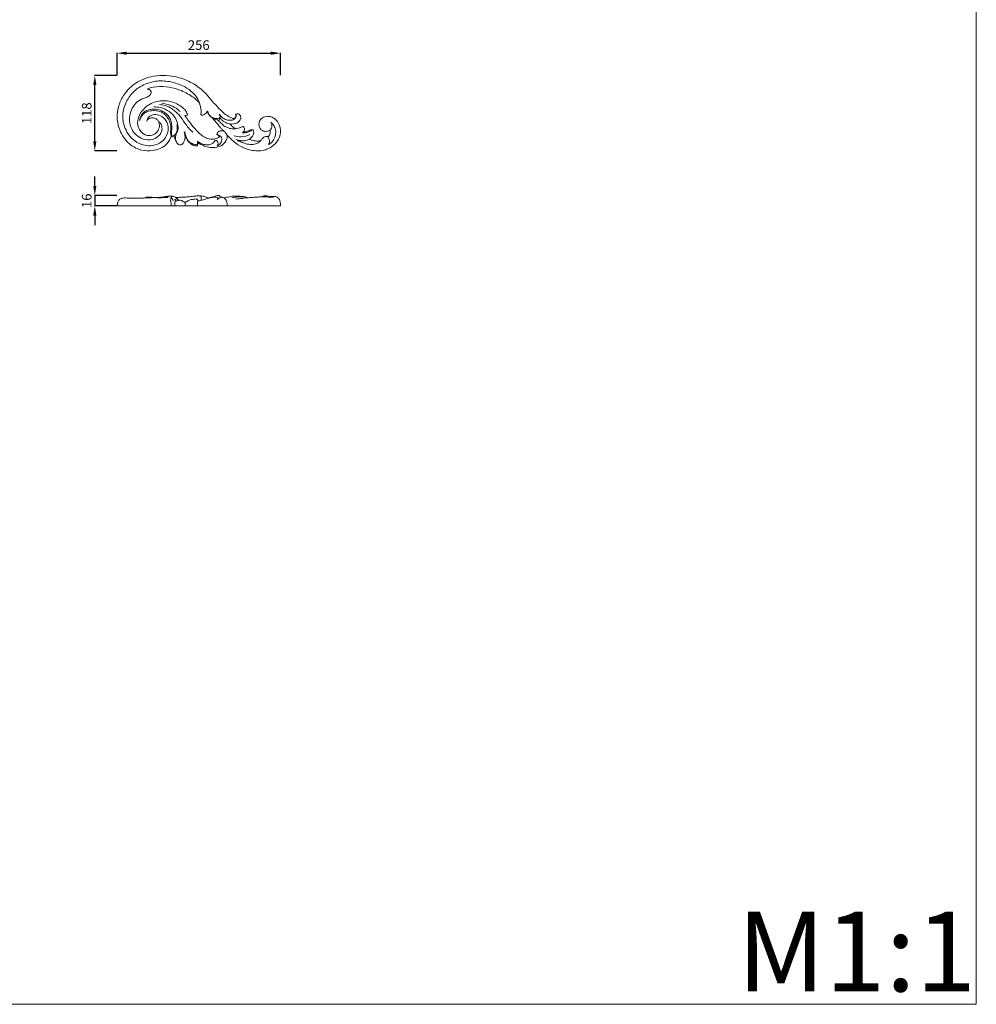
# Model space of a CAD drawing. Units: millimetres. Extents: x 3337 to 6337, y 2679 to 5679.
# Drawn here: x 4837 to 6337, y 2679 to 4222 of the extents above; entities that cross this region are included whole.
import ezdxf

# ---------------------------------------------------------------- set-up
doc = ezdxf.new("R2010")
doc.units = ezdxf.units.MM
doc.layers.get('0').update_dxf_attribs({"lineweight": 5})
doc.styles.add('Arial', font='arial.ttf')
doc.styles.get("Standard").update_dxf_attribs({"font": 'arial.ttf'})
doc.dimstyles.new('Default', dxfattribs={"dimtxt": 10, "dimasz": 7, "dimexe": 0.5, "dimexo": 0.5, "dimgap": 0.25, "dimtad": 1, "dimtoh": 1, "dimdec": 0, "dimzin": 1, "dimdsep": 46, "dimtxsty": 'Arial', "dimcen": 0.5, "dimazin": 0, "dimtfac": 1, "dimtdec": 4, "dimtix": 1, "dimtmove": 1, "dimatfit": 3, "dimfxl": 1, "dimtolj": 1, "dimtzin": 1, "dimarcsym": 0})

# ---------------------------------------------------------------- blocks, each defined once
blk = doc.blocks.new('N-293R_256_118')
for points, knots in [([(800.6, 478.5), (800.3, 477.1), (798.6, 471.1), (790, 460.1), (772.7, 453.6), (753.2, 454.5), (733.8, 463.7), (719.8, 482.7), (714.3, 505.2), (717.6, 525.8), (727, 545.1), (745.2, 563), (769.3, 571.9), (792, 572.9), (812.6, 570), (833.1, 561.7), (850.5, 549.2), (862.2, 535.1), (872.3, 523.9), (881, 514.9), (887.5, 509.9), (891.7, 507.4), (894.4, 506), (897, 505.1), (898.9, 505.3), (900.5, 505.8), (901.8, 507.2), (902.2, 508.5), (902.2, 509.4)], [0, 0, 0, 0, 3.292575, 14.94534, 31.856561, 45.590937, 60.887008, 81.75937, 100.009715, 115.187994, 130.883982, 150.783262, 174.844998, 190.698549, 204.848379, 224.585461, 243.063029, 255.601269, 268.373695, 279.320317, 285.620498, 287.916817, 291.159735, 292.800585, 294.448812, 295.685977, 296.735636, 298.843103, 298.843103, 298.843103, 298.843103]), ([(761.9, 500.8), (762.2, 502.4), (763.5, 505.9), (768.4, 510.2), (776.7, 511.9), (786.7, 508.7), (794, 500.2), (796.3, 489), (793.7, 477.7), (785.3, 467.1), (772.2, 461.8), (756.8, 462.7), (740, 470.4), (726.8, 487.9), (722.9, 510.7), (728.9, 531.6), (741.5, 548.6), (759.5, 560), (780.9, 565.2), (802.4, 562.5), (820.9, 556.2), (833.4, 546.8), (841.2, 537.8), (843.8, 531.7), (844.8, 528.9)], [0, 0, 0, 0, 3.922605, 8.613079, 15.01598, 23.333808, 32.766224, 40.421625, 49.973866, 59.559569, 71.856, 82.134593, 96.007545, 114.85904, 132.127218, 149.683454, 165.66006, 181.883984, 199.780393, 217.292213, 233.419967, 245.991664, 254.426111, 261.657453, 261.657453, 261.657453, 261.657453]), ([(768.4, 548.2), (768.6, 547.8), (768.8, 546.5), (768.9, 543.9), (766.3, 540.3), (761.2, 537.8), (753.2, 535.5), (744.3, 529.4), (737.4, 518.7), (733.8, 504.6), (736.7, 490.2), (745.1, 478.4), (756.6, 471.8), (769.3, 470.8), (778.5, 475.2), (783.6, 480.5), (786.1, 486.2), (786, 492), (784.4, 497.3), (781.8, 499.7), (780.5, 500.5)], [0, 0, 0, 0, 1.046938, 3.013414, 6.097574, 10.925533, 16.350995, 26.063678, 36.066334, 46.170305, 60.394449, 69.721961, 80.077575, 91.314542, 98.668758, 103.866528, 108.568252, 113.232435, 117.620833, 121.338505, 121.338505, 121.338505, 121.338505]), ([(844.8, 528.9), (844.1, 529.9), (842.3, 532.2), (837.5, 536.3), (827.7, 543.6), (812.3, 551), (792.3, 555.7), (775.7, 555.3), (766.1, 552.6), (763.2, 551.5)], [0, 0, 0, 0, 2.936747, 6.991349, 14.943786, 32.303708, 47.635038, 63.872147, 71.434044, 71.434044, 71.434044, 71.434044]), ([(763.2, 551.5), (763.3, 551.4), (763.8, 551.1), (764.8, 550.8), (766.6, 550.2), (767.8, 549.1), (768.4, 548.2)], [0, 0, 0, 0, 0.452987, 1.298958, 2.47373, 5.045353, 5.045353, 5.045353, 5.045353]), ([(780.5, 500.5), (781.3, 498.7), (782.6, 493.8), (780.4, 485.7), (773.2, 478.7), (761.9, 477.3), (750.8, 484.4), (746.5, 497.6), (750.1, 511.7), (760.7, 524.6), (778.2, 533.6), (797.2, 533.1), (810.9, 527.8), (818.7, 522), (823.1, 517.4), (825, 514.1), (825.8, 512.1), (825.7, 511), (825.6, 510.6)], [0, 0, 0, 0, 4.751991, 11.82331, 19.000731, 27.636697, 36.970044, 48.317958, 58.397988, 70.824485, 87.328302, 103.910636, 114.803448, 121.991167, 127.192764, 129.781493, 131.26721, 132.232719, 132.232719, 132.232719, 132.232719]), ([(781.9, 526.9), (784.7, 526.7), (791.9, 525.4), (802.9, 520.3), (813.5, 510.5), (820.5, 499.4), (827.5, 490.2), (831.9, 485.6), (834.3, 483.4)], [0, 0, 0, 0, 6.818163, 17.396987, 28.555279, 41.020014, 48.717971, 56.326073, 56.326073, 56.326073, 56.326073]), ([(785.6, 528.9), (790.2, 528.4), (799.2, 526.3), (808.9, 521), (813.4, 516.7), (814.6, 515.4)], [0, 0, 0, 0, 11.15261, 21.860654, 26.034738, 26.034738, 26.034738, 26.034738]), ([(847.2, 510.3), (847.2, 510.5), (847, 511.1), (847.1, 513), (847.4, 516.2), (846.9, 521.1), (845.8, 525.5), (845, 528.1), (844.8, 528.9)], [0, 0, 0, 0, 0.427016, 1.542446, 4.434777, 8.399067, 13.209857, 15.106413, 15.106413, 15.106413, 15.106413]), ([(802.6, 476.9), (802.1, 477.5), (801.1, 479.2), (800.9, 483.3), (801.4, 489.1), (801.4, 496.2), (799.5, 503.5), (795.6, 510.3), (789.3, 515.5), (781.2, 519.2), (772.2, 520.2), (763.8, 518.8), (757.7, 515.4), (753.8, 510.9), (751.6, 506.3), (751, 503.1), (750.8, 501.9)], [0, 0, 0, 0, 1.841886, 4.515008, 9.706393, 15.778852, 21.617363, 27.620458, 34.186453, 40.879549, 48.675209, 55.740853, 60.843081, 65.216626, 69.783269, 72.884296, 72.884296, 72.884296, 72.884296]), ([(751.2, 501.8), (751.4, 503.3), (752.5, 506.7), (755.6, 511.3), (760.7, 515), (767.9, 517.5), (776.2, 517.6), (785.2, 515.6), (791.8, 510.5), (796.4, 504.1), (799.4, 497.2), (800.1, 490.2), (799.3, 484.6), (799.4, 481.3), (799.8, 479.6), (800, 478.9), (800.3, 478.7), (800.4, 478.7)], [0, 0, 0, 0, 3.596003, 8.392154, 13.008411, 18.661897, 26.200864, 32.688023, 40.533636, 45.515167, 51.597708, 58.243831, 62.162612, 65.066516, 66.051549, 66.412524, 66.747008, 66.747008, 66.747008, 66.747008]), ([(773.4, 523.4), (776.8, 523.3), (785.3, 522.3), (797.1, 516.9), (806.7, 507.7), (810.7, 497), (811.6, 488.5), (810.1, 484.1), (809.6, 482.9)], [0, 0, 0, 0, 8.280196, 20.378861, 30.502254, 39.24015, 47.263867, 50.299418, 50.299418, 50.299418, 50.299418]), ([(825.6, 510.6), (825.4, 510.4), (824.4, 509.5), (822.8, 509.3), (821.8, 509.5)], [0, 0, 0, 0, 0.719736, 3.273472, 3.273472, 3.273472, 3.273472]), ([(821.8, 509.5), (822.7, 508.2), (825.7, 504.2), (831.5, 496.4), (839.2, 486.3), (848.5, 478), (857.8, 473.2), (865.8, 471.9), (871.4, 473.6), (874.3, 474.9), (875.5, 475.7), (875.8, 476.3), (876, 476.9), (875.7, 477.6), (875, 478.4), (874, 479.1), (873.1, 479.8), (872.3, 480), (872.1, 480.2), (872, 480.3)], [0, 0, 0, 0, 3.914159, 11.905022, 23.342043, 34.453928, 41.375085, 48.37952, 53.100324, 55.189461, 56.056677, 56.408965, 56.86319, 57.398114, 58.157723, 59.344425, 60.403448, 60.871228, 61.156257, 61.156257, 61.156257, 61.156257]), ([(857, 516.9), (856.9, 516.3), (856.4, 515), (854.9, 512.9), (852.7, 511.2), (850.3, 510.1), (848.5, 509.9), (847.5, 510.2), (847.2, 510.3)], [0, 0, 0, 0, 1.454418, 3.357022, 6.127572, 8.073933, 9.613275, 10.381747, 10.381747, 10.381747, 10.381747]), ([(864.9, 506.1), (864.1, 506.6), (862.5, 507.8), (859.6, 510.5), (857.7, 513.8), (857.1, 516.3), (857, 516.9)], [0, 0, 0, 0, 2.267204, 4.798504, 9.571174, 11.054378, 11.054378, 11.054378, 11.054378]), ([(857.9, 516.5), (858, 515.2), (858.7, 512.1), (862, 508.4), (866.4, 505.9), (871, 504.6), (874.1, 505.1), (875.5, 505.5)], [0, 0, 0, 0, 3.272194, 7.269297, 11.568596, 15.172894, 18.721673, 18.721673, 18.721673, 18.721673]), ([(875.5, 505.5), (875.8, 505.7), (876.7, 506.4), (877.2, 508.9), (876.4, 510.9), (875.7, 511.9)], [0, 0, 0, 0, 0.944463, 2.575687, 5.669977, 5.669977, 5.669977, 5.669977]), ([(877, 510.2), (877.7, 509.2), (880.1, 506.4), (885.3, 503.1), (892.3, 501.9), (898.6, 502.9), (902, 506.6), (902.5, 509.5), (902.1, 510.8), (901.9, 511.1)], [0, 0, 0, 0, 2.876461, 8.767327, 14.298992, 19.706906, 23.380203, 25.518249, 26.444308, 26.444308, 26.444308, 26.444308]), ([(901.4, 511.5), (901.5, 511.5), (901.7, 511.7), (902.7, 512.1), (904.5, 512.3), (906.8, 512.1), (908.7, 510.2), (909.9, 506.7), (908.5, 501.3), (902.1, 496.6), (896, 496), (892.4, 496.6)], [0, 0, 0, 0, 0.194704, 0.721355, 2.580546, 4.402227, 6.042187, 8.784066, 12.995009, 18.210189, 26.915257, 26.915257, 26.915257, 26.915257]), ([(902.2, 509.4), (902, 509.6), (901.6, 510.3), (901.4, 511), (901.4, 511.5)], [0, 0, 0, 0, 0.70898, 1.796093, 1.796093, 1.796093, 1.796093]), ([(762.8, 502.2), (763.6, 503.3), (766.3, 505.9), (772.3, 506.4), (777.7, 504.3), (779.8, 501.7), (780.5, 500.5)], [0, 0, 0, 0, 3.256825, 8.752452, 13.292079, 16.608499, 16.608499, 16.608499, 16.608499]), ([(804.8, 478.2), (805.3, 478.6), (807.2, 480.4), (809.4, 484), (810.1, 489.4), (809.7, 493), (809.1, 494.9)], [0, 0, 0, 0, 1.668437, 6.181548, 9.778361, 14.658741, 14.658741, 14.658741, 14.658741]), ([(882.5, 485.5), (881.9, 486.2), (880.3, 488), (877, 491.5), (871.8, 497.7), (867.5, 502.8), (864.9, 506.1)], [0, 0, 0, 0, 2.095764, 5.674188, 11.638711, 21.595636, 21.595636, 21.595636, 21.595636]), ([(864.9, 506.1), (865.9, 505.5), (868.5, 504.2), (871.7, 503.1), (873.9, 502.6), (874.3, 502.5)], [0, 0, 0, 0, 2.660471, 7.141421, 8.0507, 8.0507, 8.0507, 8.0507]), ([(874.5, 502.3), (875.2, 502.8), (876.5, 504), (877.1, 506.6), (877, 508.4), (876.8, 509.2)], [0, 0, 0, 0, 1.916893, 4.087025, 6.161918, 6.161918, 6.161918, 6.161918]), ([(874.7, 502), (875.6, 500.7), (878.2, 497.7), (883, 493.4), (889.1, 490.1), (895.3, 488.9), (899.2, 488.8), (901.2, 489)], [0, 0, 0, 0, 3.833244, 9.549138, 15.462204, 20.068764, 24.734756, 24.734756, 24.734756, 24.734756]), ([(876.8, 505.5), (877.9, 504.3), (881.2, 501.3), (886.4, 497.7), (890.8, 496.8), (892.4, 496.6)], [0, 0, 0, 0, 3.863751, 10.947474, 14.662925, 14.662925, 14.662925, 14.662925]), ([(955.2, 486.8), (954.6, 486.4), (952.7, 485.4), (948.8, 484.4), (944.3, 485.3), (940.3, 488.3), (937.9, 492.8), (938, 497.3), (938.8, 500.9), (940.6, 503.8), (944.3, 507.4), (950.5, 508.9), (957.4, 507.8), (963, 504.9), (969.1, 498.5), (972.9, 486.9), (970.1, 472.9), (960.4, 461.6), (945.3, 453.5), (926.1, 454.3), (909, 460.5), (897, 470), (890.3, 476.4), (887.6, 479.4)], [0, 0, 0, 0, 1.772855, 5.301529, 9.190344, 12.50439, 16.89858, 20.785305, 23.046126, 25.803139, 28.753786, 35.173553, 40.216424, 45.2082, 50.03304, 61.163788, 73.059678, 82.41084, 96.268455, 112.55566, 126.731958, 139.392038, 148.968735, 148.968735, 148.968735, 148.968735]), ([(892.4, 496.6), (893, 495.9), (894.5, 494.2), (897.3, 491.5), (899.8, 489.8), (901.2, 489)], [0, 0, 0, 0, 2.116927, 5.425015, 9.325765, 9.325765, 9.325765, 9.325765]), ([(953.4, 464.2), (954.3, 464.6), (956.4, 465.9), (959.4, 469.2), (962.4, 474.3), (964.7, 481.1), (964.2, 489.1), (960.8, 495.3), (957.9, 498.2), (956.6, 499.2)], [0, 0, 0, 0, 2.222618, 6.003814, 10.419435, 16.321832, 23.145525, 28.975381, 32.84411, 32.84411, 32.84411, 32.84411]), ([(955.2, 486.8), (955.7, 487.2), (957.3, 488.6), (958.4, 491.6), (958.3, 494.9), (957.5, 496.5), (957.1, 497.2)], [0, 0, 0, 0, 1.492381, 5.035309, 7.222529, 9.18884, 9.18884, 9.18884, 9.18884]), ([(802.6, 476.9), (802.2, 477.2), (801.5, 477.7), (800.9, 478.2), (800.6, 478.5)], [0, 0, 0, 0, 1.171328, 2.01332, 2.01332, 2.01332, 2.01332]), ([(822.2, 478.5), (822.3, 477.5), (822.2, 475.2), (821.7, 471.3), (820, 467.4), (817.7, 464.5), (815.4, 463.4), (813, 463.7), (809.6, 466.2), (806.8, 471.5), (805.3, 475.8), (804.8, 478.2)], [0, 0, 0, 0, 2.43169, 5.405233, 9.343214, 12.704934, 14.089849, 15.124527, 18.418759, 23.587284, 29.371053, 29.371053, 29.371053, 29.371053]), ([(808.7, 482.5), (808.3, 481.2), (807.8, 478.7), (807, 475.2), (807.2, 472.1), (807.8, 470.3), (808.3, 469.5)], [0, 0, 0, 0, 3.337705, 6.270045, 8.432028, 10.744451, 10.744451, 10.744451, 10.744451]), ([(820.8, 483.5), (821.1, 482.5), (822.1, 479), (822.2, 475.4), (821.9, 472.9)], [0, 0, 0, 0, 2.524641, 8.585554, 8.585554, 8.585554, 8.585554]), ([(821.5, 484.4), (821.9, 482.2), (823.2, 477.9), (825.9, 469.8), (832.8, 465.1), (838.5, 464), (840.4, 463.9)], [0, 0, 0, 0, 5.435547, 10.739868, 19.572467, 24.284864, 24.284864, 24.284864, 24.284864]), ([(841.6, 467.9), (841.8, 467.2), (841.9, 465.8), (842.1, 463.9), (841.5, 462.3), (840.3, 462), (838.3, 462.1), (834.5, 462.9), (829.5, 466.2), (825.6, 470.8), (823.5, 475.2), (822.6, 477.5), (822.2, 478.5)], [0, 0, 0, 0, 1.63705, 3.525495, 4.477322, 5.299545, 6.240209, 9.476194, 14.532502, 20.142993, 23.764895, 26.188422, 26.188422, 26.188422, 26.188422]), ([(887.6, 479.4), (888, 478.4), (888.7, 475.3), (886.3, 468.5), (878.5, 460.8), (865.4, 458.8), (852.5, 461.1), (844.9, 465.3), (841.6, 467.9)], [0, 0, 0, 0, 2.362155, 7.438732, 16.432817, 27.45238, 37.586413, 47.699537, 47.699537, 47.699537, 47.699537]), ([(872, 480.3), (872.2, 480.7), (872.5, 481.7), (873.3, 483.3), (874.9, 484.7), (876.7, 485.6), (878.7, 486), (880.5, 485.9), (881.8, 485.7), (882.5, 485.5)], [0, 0, 0, 0, 0.998971, 2.582082, 4.10879, 5.976932, 7.376552, 8.844076, 10.456722, 10.456722, 10.456722, 10.456722]), ([(873, 462), (873.8, 462.5), (875.5, 463.7), (877.7, 466.2), (879.7, 469.4), (880.1, 473.4), (878.2, 476.8), (875.6, 478.9), (873.6, 479.6), (872.7, 479.8)], [0, 0, 0, 0, 2.187806, 4.990806, 8.12926, 11.083351, 14.126225, 16.91688, 19.073168, 19.073168, 19.073168, 19.073168]), ([(882.5, 485.5), (883.6, 484.7), (885.7, 482.9), (887.1, 480.5), (887.6, 479.4)], [0, 0, 0, 0, 3.461703, 6.516172, 6.516172, 6.516172, 6.516172]), ([(898.7, 478), (902.4, 476.9), (911, 475.6), (919.6, 477.7), (923.9, 479.7)], [0, 0, 0, 0, 9.176502, 20.499756, 20.499756, 20.499756, 20.499756]), ([(901.2, 489), (902.7, 489.2), (905.4, 489.7), (908.8, 490.6), (911, 491.9), (912.4, 492.2), (913, 492.3)], [0, 0, 0, 0, 3.771436, 6.500864, 8.369394, 9.83137, 9.83137, 9.83137, 9.83137]), ([(911.8, 483.3), (912.3, 483.4), (913.3, 483.7), (914.1, 484.5), (914.5, 485)], [0, 0, 0, 0, 1.138387, 2.577595, 2.577595, 2.577595, 2.577595]), ([(912.5, 482.9), (912.9, 483), (913.6, 483.3), (914, 483.8), (914.1, 484)], [0, 0, 0, 0, 0.991225, 1.614935, 1.614935, 1.614935, 1.614935]), ([(912.9, 482.7), (914, 482.6), (917.1, 482.7), (921.6, 483.7), (925.2, 485.7), (927.3, 486.8), (927.8, 487.2), (927.9, 487.2)], [0, 0, 0, 0, 2.599625, 7.318937, 11.025926, 12.476185, 12.726512, 12.726512, 12.726512, 12.726512]), ([(913, 492.3), (913.4, 492.1), (914.5, 491.4), (915.3, 489.1), (915.2, 486.5), (914.4, 484.8), (914, 484.2)], [0, 0, 0, 0, 1.12794, 2.982766, 5.514355, 7.295224, 7.295224, 7.295224, 7.295224]), ([(914, 484.2), (914.8, 484.1), (916.8, 484.1), (920.1, 485.1), (923.3, 486.3), (925.9, 487.4), (927.3, 487.4), (928, 487.4)], [0, 0, 0, 0, 1.69369, 4.899111, 8.097822, 9.992631, 11.534229, 11.534229, 11.534229, 11.534229]), ([(928, 487.4), (928.3, 487.2), (929.5, 486), (930.1, 482.5), (928.7, 477.9), (925.6, 474.6), (923.3, 473), (922.6, 472.6)], [0, 0, 0, 0, 0.943552, 3.899972, 7.750792, 12.306239, 14.38518, 14.38518, 14.38518, 14.38518]), ([(952.2, 475.8), (952.7, 476.3), (953.8, 477.6), (955.3, 480.4), (955.9, 483.8), (955.5, 486), (955.2, 486.8)], [0, 0, 0, 0, 1.596231, 4.244342, 7.526115, 9.587937, 9.587937, 9.587937, 9.587937]), ([(804.8, 478.2), (804.5, 478), (803.8, 477.5), (803.1, 477.1), (802.6, 476.9)], [0, 0, 0, 0, 0.810414, 2.035715, 2.035715, 2.035715, 2.035715]), ([(840.4, 463.9), (840.7, 464), (841.6, 464.3), (841.7, 465.8), (841.8, 466.7), (841.8, 467)], [0, 0, 0, 0, 0.698702, 2.06562, 2.972492, 2.972492, 2.972492, 2.972492]), ([(841.1, 469.5), (842.3, 468.6), (845.6, 466.5), (851.5, 464.2), (858.1, 463.4), (863.7, 464.7), (866.9, 467.5), (868.6, 469.6), (869.9, 470.6), (871, 470.7), (872.3, 469.8), (873.8, 467.7), (874, 464.5), (873.1, 462.5), (872.7, 461.7)], [0, 0, 0, 0, 3.490466, 9.560476, 14.942924, 19.230155, 22.821401, 24.882273, 25.852583, 26.397172, 27.463966, 29.456696, 32.447934, 34.596154, 34.596154, 34.596154, 34.596154]), ([(901.9, 472.3), (903.4, 471.3), (907.1, 469.2), (913.8, 466.6), (921.9, 464.1), (930.2, 464.1), (936.8, 466.5), (939.6, 469.2), (940.7, 470.4)], [0, 0, 0, 0, 4.38983, 10.194743, 17.171224, 24.761738, 29.63439, 33.672805, 33.672805, 33.672805, 33.672805]), ([(903.9, 471.8), (906, 470.9), (911, 469.6), (917.6, 470.2), (921.4, 471.9), (922.6, 472.6)], [0, 0, 0, 0, 5.511779, 12.108458, 15.434067, 15.434067, 15.434067, 15.434067]), ([(922.6, 472.6), (924.2, 471.9), (927.5, 470.7), (932.2, 469.7), (936.7, 469.4), (939.5, 470), (940.7, 470.4)], [0, 0, 0, 0, 4.214255, 8.212566, 11.715558, 14.884245, 14.884245, 14.884245, 14.884245]), ([(940.7, 470.4), (941.5, 471.6), (943, 473.5), (945.5, 475.8), (947.9, 476.8), (949.7, 477), (950.6, 476.9), (950.8, 476.9)], [0, 0, 0, 0, 3.395414, 5.77873, 8.035242, 9.523719, 10.107547, 10.107547, 10.107547, 10.107547]), ([(950.8, 476.9), (951, 476.8), (951.6, 476.6), (952, 476.1), (952.2, 475.8)], [0, 0, 0, 0, 0.530015, 1.444736, 1.444736, 1.444736, 1.444736]), ([(952.2, 475.8), (952.7, 475.2), (953.8, 473.5), (954.9, 469.4), (953.9, 465.9), (952.9, 464.1)], [0, 0, 0, 0, 1.901541, 4.848593, 9.895386, 9.895386, 9.895386, 9.895386])]:
    blk.add_open_spline(points, degree=3, knots=knots)
blk = doc.blocks.new('*D39')
at = {"color": 0, "lineweight": -2, "transparency": 16777216}
for p, q in [((4955.1, 3961.4), (4955.1, 3976.4)), ((4989.6, 3946.4), (4954.6, 3946.4)), ((4955.1, 3946.4), (4955.1, 3930)), ((4989.6, 3930), (4954.6, 3930)), ((4955.1, 3915), (4955.1, 3900))]:
    blk.add_line(p, q, dxfattribs=at)
at = {"color": 0, "lineweight": 50, "transparency": 16777216}
for points in [[(4952.6, 3961.4), (4957.6, 3961.4), (4955.1, 3946.4)], [(4952.6, 3915), (4957.6, 3915), (4955.1, 3930)]]:
    blk.add_solid(points, dxfattribs=at)
at = {"layer": 'Defpoints', "color": 0, "lineweight": 50, "transparency": 16777216}
for p in [(4990.1, 3946.4), (4955.1, 3930), (4990.1, 3930)]:
    blk.add_point(p, dxfattribs=at)
at = {"color": 0, "transparency": 16777216, "insert": (4942.4, 3938.2), "char_height": 15, "attachment_point": 5, "rotation": 90, "style": 'Arial'}
blk.add_mtext('\\A1;16', dxfattribs=at)
blk = doc.blocks.new('*D40')
at = {"color": 0, "lineweight": -2, "transparency": 16777216}
for p, q in [((4990.1, 4135), (4990.1, 4170)), ((5005.1, 4169.5), (5231.1, 4169.5)), ((5246.1, 4135), (5246.1, 4170))]:
    blk.add_line(p, q, dxfattribs=at)
at = {"color": 0, "lineweight": 50, "transparency": 16777216}
for points in [[(5005.1, 4172), (5005.1, 4167), (4990.1, 4169.5)], [(5231.1, 4172), (5231.1, 4167), (5246.1, 4169.5)]]:
    blk.add_solid(points, dxfattribs=at)
at = {"layer": 'Defpoints', "color": 0, "lineweight": 50, "transparency": 16777216}
for p in [(5246.1, 4169.5), (4990.1, 4134.5), (5246.1, 4134.5)]:
    blk.add_point(p, dxfattribs=at)
at = {"color": 0, "transparency": 16777216, "insert": (5118.1, 4182.2), "char_height": 15, "attachment_point": 5, "style": 'Arial'}
blk.add_mtext('\\A1;256', dxfattribs=at)
blk = doc.blocks.new('*D41')
at = {"color": 0, "lineweight": -2, "transparency": 16777216}
for p, q in [((4989.6, 4134.5), (4954.6, 4134.5)), ((4955.1, 4031.4), (4955.1, 4119.5)), ((4989.6, 4016.4), (4954.6, 4016.4))]:
    blk.add_line(p, q, dxfattribs=at)
at = {"color": 0, "lineweight": 50, "transparency": 16777216}
for points in [[(4952.6, 4119.5), (4957.6, 4119.5), (4955.1, 4134.5)], [(4952.6, 4031.4), (4957.6, 4031.4), (4955.1, 4016.4)]]:
    blk.add_solid(points, dxfattribs=at)
at = {"layer": 'Defpoints', "color": 0, "lineweight": 50, "transparency": 16777216}
for p in [(4955.1, 4134.5), (4990.1, 4134.5), (4990.1, 4016.4)]:
    blk.add_point(p, dxfattribs=at)
at = {"color": 0, "transparency": 16777216, "insert": (4942.4, 4075.4), "char_height": 15, "attachment_point": 5, "rotation": 90, "style": 'Arial'}
blk.add_mtext('\\A1;118', dxfattribs=at)

msp = doc.modelspace()

# ---------------------------------------------------------------- linework, layer by layer
for p, q in [((5075.6, 3944.9), (5074.2, 3941.5)), ((4990.5, 3930), (5246.2, 3930))]:
    msp.add_line(p, q)
msp.add_lwpolyline([(3337.3, 2678.6), (6337.3, 2678.6), (6337.3, 5678.6), (3337.3, 5678.6)], close=True)
for points, knots in [([(4990.5, 3930), (4990.4, 3931.1), (4990.4, 3933.9), (4991.6, 3938.1), (4995.1, 3941.7), (5000.9, 3942.8), (5012.9, 3941.8), (5023.5, 3942.2), (5031.3, 3942.4)], [0, 0, 0, 0, 2.680385, 6.635493, 10.210844, 13.976558, 20.327205, 39.228033, 39.228033, 39.228033, 39.228033]), ([(5031.3, 3942.4), (5036.8, 3942.5), (5047.2, 3943.1), (5060, 3943.5), (5068.1, 3945), (5072.1, 3945.4), (5073.7, 3945.6), (5074.5, 3945.6)], [0, 0, 0, 0, 13.007929, 25.008186, 30.769694, 32.736979, 34.65521, 34.65521, 34.65521, 34.65521]), ([(5031.3, 3942.4), (5032.5, 3942.8), (5035.5, 3943.7), (5041.1, 3944.3), (5045.5, 3943.7), (5047.8, 3943.1)], [0, 0, 0, 0, 2.880602, 7.625499, 13.391375, 13.391375, 13.391375, 13.391375]), ([(5054.1, 3942.9), (5056.3, 3942.9), (5060.7, 3943.1), (5065.9, 3943), (5068.9, 3943.5), (5069.6, 3943.6), (5070, 3943.7), (5070, 3943.8)], [0, 0, 0, 0, 5.173627, 10.767164, 12.237205, 12.649049, 12.794152, 12.794152, 12.794152, 12.794152]), ([(5070, 3943.8), (5070, 3943.8), (5069, 3944.1), (5067, 3944.1), (5064.8, 3944.2), (5063.2, 3944.1), (5062.7, 3944.1)], [0, 0, 0, 0, 0.473293, 2.020212, 4.862846, 5.865886, 5.865886, 5.865886, 5.865886]), ([(5074.2, 3941.5), (5074.1, 3940.7), (5073.8, 3938.2), (5075.1, 3934.5), (5074.9, 3931.4), (5074.8, 3930)], [0, 0, 0, 0, 1.989877, 5.897505, 9.247456, 9.247456, 9.247456, 9.247456]), ([(5074.5, 3945.6), (5074.8, 3945.6), (5075.5, 3945.6), (5076.9, 3945.3), (5078.8, 3944.9), (5080.8, 3944.2), (5082, 3943.6), (5082.4, 3943.3)], [0, 0, 0, 0, 0.721119, 1.56042, 3.539083, 5.390471, 6.662579, 6.662579, 6.662579, 6.662579]), ([(5077.2, 3939.3), (5077.1, 3940), (5076.8, 3941.6), (5075.1, 3943.3), (5075.5, 3945), (5075.8, 3945.6)], [0, 0, 0, 0, 1.67373, 3.817623, 5.326853, 5.326853, 5.326853, 5.326853]), ([(5077.6, 3938.7), (5078.3, 3939.1), (5080, 3939.9), (5082.4, 3940.5), (5083.9, 3941.2), (5084.4, 3941.5)], [0, 0, 0, 0, 1.983591, 4.506011, 5.88006, 5.88006, 5.88006, 5.88006]), ([(5080.6, 3930), (5080.2, 3931.8), (5080.3, 3934.7), (5081.3, 3938), (5082.5, 3939), (5082.9, 3939.3)], [0, 0, 0, 0, 4.374473, 6.777658, 8.014671, 8.014671, 8.014671, 8.014671]), ([(5081.6, 3937.9), (5081.6, 3937.8), (5081.9, 3937.4), (5083.5, 3937.7), (5085.5, 3938.4), (5088.1, 3939), (5090.6, 3938.9), (5092.7, 3937.7), (5094.3, 3936.5), (5095.7, 3936.1), (5096.4, 3935.9), (5096.9, 3934.5), (5097, 3932.6), (5097, 3930.8), (5097, 3930)], [0, 0, 0, 0, 0.351199, 1.129721, 3.358425, 5.787592, 7.426193, 9.232741, 11.406037, 12.279209, 12.594035, 13.192769, 15.504835, 17.4059, 17.4059, 17.4059, 17.4059]), ([(5082.4, 3943.3), (5084.6, 3943.4), (5089.8, 3943.7), (5097.6, 3943.8), (5104.6, 3944.5), (5109.5, 3945.4), (5113.1, 3945.5), (5116.3, 3946), (5119.8, 3946), (5123.4, 3945.8), (5126.8, 3945), (5129.3, 3944.1), (5131.1, 3942.9), (5132.4, 3942.4), (5133, 3942.2)], [0, 0, 0, 0, 5.182001, 12.693202, 18.668447, 21.883274, 24.78945, 27.299374, 29.569402, 33.152702, 35.940716, 37.822221, 39.532723, 41.118921, 41.118921, 41.118921, 41.118921]), ([(5082.4, 3943.3), (5082.7, 3943.1), (5083.3, 3942.7), (5083.9, 3942.1), (5084.6, 3941.5), (5084.7, 3940.5), (5085.3, 3939.8), (5085.9, 3939.4), (5086.2, 3939.3)], [0, 0, 0, 0, 0.831711, 1.766715, 2.169199, 2.870892, 3.844845, 4.484757, 4.484757, 4.484757, 4.484757]), ([(5096, 3936.2), (5096.3, 3936.1), (5097.4, 3935.9), (5099.1, 3936.7), (5101.9, 3938.5), (5105.7, 3939.9), (5110.1, 3940.8), (5113.1, 3941), (5115, 3940.9), (5115.9, 3940.2), (5116.5, 3939.4), (5116.3, 3937.3), (5116.2, 3934.2), (5116.2, 3931.5), (5116.2, 3930)], [0, 0, 0, 0, 0.876626, 2.489917, 4.298943, 8.827784, 12.284176, 15.046646, 16.006072, 16.722816, 17.60349, 18.4101, 21.586481, 25.032387, 25.032387, 25.032387, 25.032387]), ([(5116.3, 3937.7), (5118.2, 3938.1), (5122.2, 3939), (5128.5, 3940.5), (5134.3, 3942.3), (5139.2, 3943.6), (5143.2, 3943.9), (5146, 3943.7), (5147.8, 3943.3), (5148.5, 3942.5), (5148, 3941.2), (5147.3, 3940.5), (5146.8, 3940.2)], [0, 0, 0, 0, 4.443946, 10.055015, 15.323756, 19.009764, 22.247093, 24.91229, 25.9302, 26.424971, 27.2957, 28.783933, 28.783933, 28.783933, 28.783933]), ([(5121.8, 3938.9), (5121.7, 3939.5), (5121.7, 3940.9), (5122.2, 3942.8), (5122, 3944.7), (5120.6, 3945.8), (5119.6, 3946), (5119, 3946)], [0, 0, 0, 0, 1.460795, 3.140275, 4.734525, 5.803897, 7.145557, 7.145557, 7.145557, 7.145557]), ([(5131.6, 3941.5), (5132.5, 3941.9), (5135.4, 3943.1), (5140, 3944.3), (5144.2, 3945.5), (5147.1, 3946.3), (5149, 3946.5), (5150.5, 3946.1), (5151.4, 3944.9), (5151.7, 3943.9), (5151.7, 3943.2)], [0, 0, 0, 0, 2.431671, 7.441112, 11.228107, 13.116485, 14.557615, 15.761502, 16.613279, 18.142797, 18.142797, 18.142797, 18.142797]), ([(5157.6, 3942.5), (5157.1, 3942.8), (5156.1, 3943.3), (5154.8, 3943.9), (5153.4, 3943.9), (5151.1, 3943.1), (5149.3, 3941.9), (5148.2, 3940.8)], [0, 0, 0, 0, 1.482733, 2.683066, 3.385309, 4.818461, 8.473597, 8.473597, 8.473597, 8.473597]), ([(5186.8, 3944.7), (5185.5, 3944.9), (5181.5, 3945.6), (5174.6, 3945.7), (5166.1, 3944.6), (5160.5, 3943.3), (5157.6, 3942.5)], [0, 0, 0, 0, 3.193278, 9.65556, 16.566767, 23.642555, 23.642555, 23.642555, 23.642555]), ([(5162.8, 3930), (5162.9, 3931.2), (5162.7, 3933.8), (5161.9, 3938.5), (5159.4, 3941.3), (5157.6, 3942.5)], [0, 0, 0, 0, 2.893794, 6.160731, 11.260601, 11.260601, 11.260601, 11.260601]), ([(5169.9, 3942.7), (5172.5, 3943.3), (5177.6, 3944), (5184.2, 3944.7), (5189.4, 3944.2), (5192.1, 3943.6), (5193.3, 3943.2)], [0, 0, 0, 0, 6.506464, 12.244573, 15.866978, 18.941804, 18.941804, 18.941804, 18.941804]), ([(5228.9, 3943.2), (5227.5, 3943.6), (5225, 3944.2), (5220.5, 3944.7), (5215.5, 3944.3), (5210, 3943.9), (5203.4, 3943.5), (5195.6, 3943.1), (5186.1, 3941.9), (5179.5, 3941.2), (5176, 3940.8)], [0, 0, 0, 0, 3.324446, 6.364408, 10.763153, 15.246169, 19.639558, 26.528147, 34.155583, 42.533856, 42.533856, 42.533856, 42.533856]), ([(5195.1, 3942.9), (5193.7, 3943.5), (5191, 3944.4), (5188.1, 3944.7), (5186.8, 3944.7)], [0, 0, 0, 0, 3.637875, 6.780821, 6.780821, 6.780821, 6.780821]), ([(5238.8, 3945.1), (5238.3, 3945), (5236.6, 3944.8), (5234.3, 3944.9), (5231.7, 3944.7), (5229.4, 3945.1), (5227.1, 3945.4), (5224.6, 3945.8), (5221.9, 3946.1), (5218.7, 3945.7), (5216.9, 3944.8), (5216.1, 3944.3)], [0, 0, 0, 0, 1.196698, 4.000192, 5.60064, 7.472303, 9.653205, 11.016095, 13.558814, 16.30174, 18.426553, 18.426553, 18.426553, 18.426553]), ([(5228.9, 3943.2), (5229.6, 3943.3), (5231.2, 3943.6), (5233.6, 3943.9), (5236.1, 3944.2), (5237.9, 3944.7), (5238.8, 3945.1)], [0, 0, 0, 0, 1.835801, 3.795693, 5.725782, 8.096681, 8.096681, 8.096681, 8.096681]), ([(5246.2, 3930), (5246.4, 3931.8), (5246.2, 3935.2), (5244.8, 3940.3), (5241.8, 3943.4), (5239.6, 3944.7), (5238.8, 3945.1)], [0, 0, 0, 0, 4.247604, 8.20854, 12.241531, 14.313953, 14.313953, 14.313953, 14.313953])]:
    msp.add_open_spline(points, degree=3, knots=knots)

# ---------------------------------------------------------------- block references
msp.add_blockref('N-293R_256_118', (4274.5, 3562.1))

# ---------------------------------------------------------------- texts
at = {"insert": (5961.9, 2823.7), "char_height": 125, "width": 660.185, "attachment_point": 1, "line_spacing_factor": 0.963855}
msp.add_mtext('\\fArial;M1:1', dxfattribs=at)

# ---------------------------------------------------------------- dimensions: what is measured, and where the dimension line sits
for base, p1, p2, angle, picture, middle in [((5246.1, 4169.5), (4990.1, 4134.5), (5246.1, 4134.5), 180, '*D40', (5118.1, 4182.2)), ((4955.1, 4134.5), (4990.1, 4016.4), (4990.1, 4134.5), 270, '*D41', (4942.4, 4075.4)), ((4955.1, 3930), (4990.1, 3946.4), (4990.1, 3930), 270, '*D39', (4942.4, 3938.2))]:
    dim = msp.add_linear_dim(base=base, p1=p1, p2=p2, angle=angle, dimstyle='Default', override={"dimtxt": 15, "dimasz": 15, "dimgap": 5, "dimtmove": 2})
    dim.commit()
    dim.dimension.update_dxf_attribs({"geometry": picture, "text_midpoint": middle})

doc.saveas('drawing.dxf')
